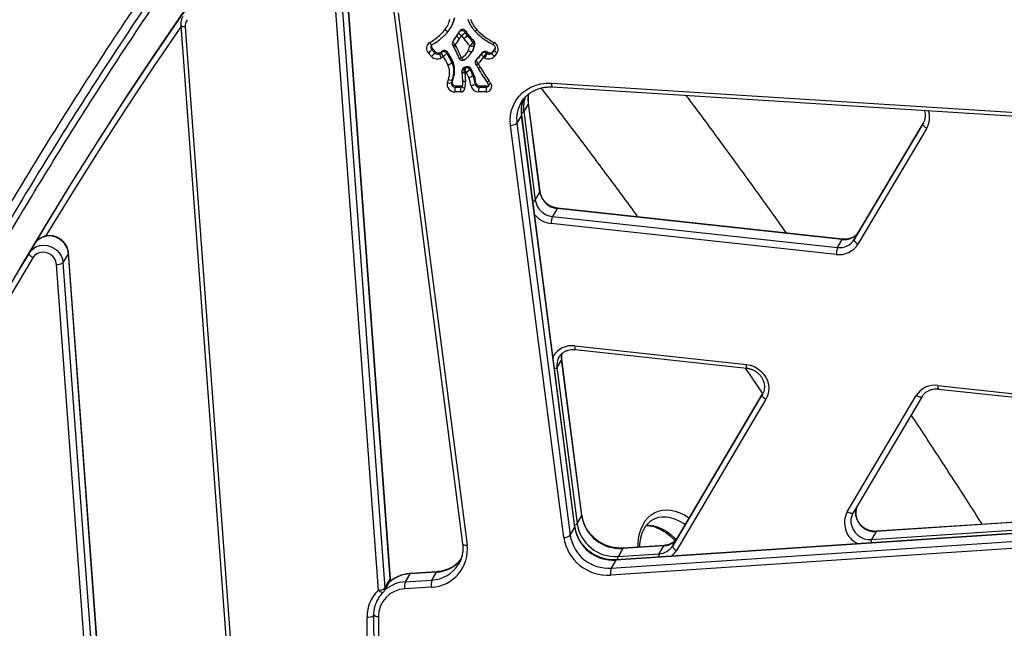
# Model space of a CAD drawing. Units: millimetres. Extents: x -6291 to 7534, y -5011 to 13144.
# Drawn here: x -2929 to -2396, y 11566 to 11896 of the extents above; entities that cross this region are included whole.
import ezdxf

# ---------------------------------------------------------------- set-up
doc = ezdxf.new("R2010")
doc.units = ezdxf.units.MM
doc.styles.add('SLDTEXTSTYLE0', font='TXT', dxfattribs={"width": 0.7})
doc.dimstyles.new('SLDDIMSTYLE0', dxfattribs={"dimtxt": 5, "dimasz": 3.302, "dimexe": 0, "dimexo": 0.0625, "dimgap": 1.25, "dimtad": 2, "dimdec": 0, "dimrnd": 1e-09, "dimzin": 12, "dimdsep": 46, "dimtxsty": 'SLDTEXTSTYLE0', "dimsah": 1, "dimcen": 0.09, "dimadec": 0, "dimazin": 3, "dimtfac": 1, "dimtofl": 0, "dimtmove": 0, "dimatfit": 3, "dimfxl": 0, "dimfrac": 2, "dimtolj": 1, "dimtzin": 12, "dimarcsym": 0})

# ---------------------------------------------------------------- blocks, each defined once
blk = doc.blocks.new('_D_5')
at = {"color": 7, "linetype": 'Continuous', "lineweight": 0}
for p, q in [((-2296.11, 13143.82), (-4471.18, 13143.82)), ((-4470.18, 7946.57), (-4470.18, 13143.82))]:
    blk.add_line(p, q, dxfattribs=at)
at = {"color": 7, "linetype": 'Continuous', "lineweight": 18}
for points in [[(-4470.18, 13143.82), (-4470.69, 13140.52), (-4469.68, 13140.52)], [(-4470.18, 7946.57), (-4469.68, 7949.87), (-4470.69, 7949.87)]]:
    blk.add_solid(points, dxfattribs=at)
at = {"color": 7, "linetype": 'Continuous', "lineweight": 18, "insert": (-4476.63, 10538.97), "char_height": 5, "attachment_point": 1, "rotation": 90, "style": 'SLDTEXTSTYLE0'}
blk.add_mtext('5200', dxfattribs=at)

msp = doc.modelspace()

# ---------------------------------------------------------------- linework, layer by layer
at = {"color": 7, "linetype": 'Continuous', "lineweight": 25}
for p, q in [((-2728.49, 11592.58), (-2757.12, 11982.07)), ((-2728.43, 11592.8), (-2757.06, 11982.29)), ((-2734.95, 11586.58), (-2763.58, 11976.07)), ((-2760.06, 11977.07), (-2731.43, 11587.58)), ((-2726.55, 11899.96), (-2689.3, 11611.64)), ((-2724.16, 11899.34), (-2686.92, 11611.02)), ((-2841.95, 11892.54), (-2771.1, 10928.68)), ((-2839.55, 11891.76), (-2768.7, 10927.9)), ((-2695.72, 11891.43), (-2695.33, 11892.1)), ((-2690.95, 11889.53), (-2691.34, 11888.86)), ((-2687.58, 11889.42), (-2687.97, 11888.76)), ((-2694.26, 11884.52), (-2694.66, 11883.85)), ((-2694.66, 11883.85), (-2694.52, 11884.05)), ((-2694.12, 11884.72), (-2694.52, 11884.05)), ((-2694.26, 11884.52), (-2694.12, 11884.72)), ((-2691.92, 11887.8), (-2692.31, 11887.13)), ((-2691.81, 11887.98), (-2691.92, 11887.8)), ((-2686.42, 11887.8), (-2686.81, 11887.13)), ((-2683.57, 11883.44), (-2683.18, 11884.11)), ((-2705.63, 11880.11), (-2706.03, 11879.44)), ((-2706.03, 11879.44), (-2704.37, 11877.67)), ((-2705.63, 11880.11), (-2703.98, 11878.34)), ((-2704.37, 11877.67), (-2703.98, 11878.34)), ((-2700.76, 11878.03), (-2700.36, 11878.69)), ((-2694.63, 11881.79), (-2694.23, 11881.07)), ((-2684.42, 11878.03), (-2684.03, 11878.69)), ((-2683.67, 11879.36), (-2684.06, 11878.69)), ((-2684.03, 11878.69), (-2683.67, 11879.36)), ((-2682.63, 11882.38), (-2683.02, 11881.71)), ((-2673.36, 11877.67), (-2671.97, 11879.44)), ((-2672.97, 11878.34), (-2673.36, 11877.67)), ((-2672.97, 11878.34), (-2671.74, 11879.9)), ((-2671.97, 11879.44), (-2671.84, 11879.63)), ((-2706.18, 11875.8), (-2707.83, 11877.57)), ((-2701.34, 11877.99), (-2701.73, 11877.32)), ((-2697.48, 11878.14), (-2697.88, 11877.47)), ((-2694.7, 11873.17), (-2695.09, 11872.5)), ((-2681.83, 11874.15), (-2682.22, 11873.48)), ((-2681.56, 11874.5), (-2681.95, 11873.83)), ((-2678.99, 11877.22), (-2678.59, 11877.89)), ((-2675.97, 11878.25), (-2676.36, 11877.58)), ((-2675.95, 11877.32), (-2675.56, 11877.99)), ((-2670.77, 11877.57), (-2672.16, 11875.8)), ((-2689.13, 11869.19), (-2689.52, 11868.53)), ((-2688.23, 11869.94), (-2688.62, 11869.28)), ((-2688.62, 11869.28), (-2687.87, 11869.56)), ((-2688.23, 11869.94), (-2687.48, 11870.22)), ((-2687.87, 11869.56), (-2687.48, 11870.22)), ((-2685.05, 11869.43), (-2685.45, 11868.76)), ((-2695.33, 11861.65), (-2694.93, 11862.32)), ((-2694.39, 11863.93), (-2694.78, 11863.26)), ((-2689.79, 11867.37), (-2689.45, 11862.63)), ((-2687.44, 11867.13), (-2688.19, 11866.85)), ((-2688.19, 11866.85), (-2687.84, 11862.11)), ((-2683.34, 11866.21), (-2683.73, 11865.55)), ((-2692.91, 11859.8), (-2693.3, 11859.13)), ((-2693.3, 11859.13), (-2690.26, 11859.13)), ((-2692.91, 11859.8), (-2689.86, 11859.8)), ((-2689.86, 11859.8), (-2690.26, 11859.13)), ((-2682.54, 11860.91), (-2682.15, 11861.57)), ((-2680.06, 11859.8), (-2680.46, 11859.13)), ((-2680.46, 11859.13), (-2676.33, 11859.13)), ((-2680.06, 11859.8), (-2675.94, 11859.8)), ((-2675.94, 11859.8), (-2676.33, 11859.13)), ((-2676.26, 11862.06), (-2675.4, 11860.84)), ((-2641.14, 11861.23), (-2300.42, 11839.86)), ((-2640.74, 11859.24), (-2300.02, 11837.87)), ((-2690.51, 11856.58), (-2693.55, 11856.58)), ((-2676.58, 11856.58), (-2680.71, 11856.58)), ((-2653.62, 11850.25), (-2656.17, 11845.92)), ((-2647.42, 11802.29), (-2653.62, 11850.25)), ((-2647.37, 11802.52), (-2653.56, 11850.48)), ((-2657.34, 11843.92), (-2659.89, 11839.58)), ((-2628.5, 11620.63), (-2657.34, 11843.92)), ((-2628.44, 11620.87), (-2657.29, 11844.15)), ((-2656.17, 11845.92), (-2649.97, 11797.95)), ((-2634.55, 11615.15), (-2663.4, 11838.43)), ((-2659.89, 11839.58), (-2631.05, 11616.3)), ((-2477.17, 11776.57), (-2439.91, 11839.43)), ((-2437.92, 11836.9), (-2475.18, 11774.04)), ((-2439.71, 11839.81), (-2474.63, 11780.9)), ((-2649.97, 11797.95), (-2647.42, 11802.29)), ((-2638.11, 11793.42), (-2640.66, 11789.09)), ((-2483.65, 11776.63), (-2638.11, 11793.42)), ((-2483.45, 11776.8), (-2637.91, 11793.6)), ((-2640.66, 11789.09), (-2486.2, 11772.3)), ((-2486.91, 11768.49), (-2641.37, 11785.28)), ((-2474.63, 11780.9), (-2477.17, 11776.57)), ((-2924.17, 11769.2), (-2921.23, 11774.2)), ((-2486.2, 11772.3), (-2483.65, 11776.63)), ((-2925.82, 11766.5), (-2928.37, 11762.17)), ((-2902.86, 11769.07), (-2905.8, 11764.07)), ((-2841.47, 10933.9), (-2902.86, 11769.07)), ((-2841.41, 10934.12), (-2902.8, 11769.29)), ((-2847.93, 10927.9), (-2909.32, 11763.07)), ((-2905.8, 11764.07), (-2844.41, 10928.9)), ((-2628.57, 11718.94), (-2535.62, 11708.83)), ((-2628.31, 11716.96), (-2535.36, 11706.85)), ((-2635.71, 11711.59), (-2638.25, 11707.26)), ((-2624.77, 11626.97), (-2635.71, 11711.59)), ((-2624.72, 11627.2), (-2635.65, 11711.82)), ((-2638.25, 11707.26), (-2627.32, 11622.63)), ((-2431.87, 11697.55), (-2285.35, 11681.63)), ((-2575.53, 11610.63), (-2526.97, 11692.56)), ((-2526.79, 11692.9), (-2572.98, 11614.96)), ((-2526.97, 11692.56), (-2526.97, 11692.56)), ((-2480.95, 11628.99), (-2443.6, 11692)), ((-2431.61, 11695.57), (-2285.09, 11679.64)), ((-2524.98, 11690.03), (-2573.54, 11608.1)), ((-2440.43, 11691.47), (-2477.78, 11628.46)), ((-2289.69, 11629.96), (-2465.27, 11618.29)), ((-2289.48, 11630.13), (-2465.06, 11618.46)), ((-2627.32, 11622.63), (-2624.77, 11626.97)), ((-2293.41, 11623.63), (-2606.32, 11602.83)), ((-2293.2, 11623.8), (-2606.11, 11603.01)), ((-2585.54, 11625.12), (-2585.76, 11625.02)), ((-2467.81, 11613.96), (-2292.24, 11625.63)), ((-2631.05, 11616.3), (-2628.5, 11620.63)), ((-2608.86, 11598.5), (-2295.96, 11619.29)), ((-2465.27, 11618.29), (-2467.81, 11613.96)), ((-2296.14, 11615.47), (-2609.04, 11594.68)), ((-2572.98, 11614.96), (-2575.53, 11610.63)), ((-2574.89, 11614.08), (-2574.62, 11613.02)), ((-2602.59, 11609.17), (-2605.14, 11604.83)), ((-2605.14, 11604.83), (-2582.78, 11606.32)), ((-2580.23, 11610.65), (-2602.59, 11609.17)), ((-2580.02, 11610.82), (-2602.38, 11609.34)), ((-2582.78, 11606.32), (-2580.23, 11610.65)), ((-2606.32, 11602.83), (-2608.86, 11598.5)), ((-2703.44, 11596.38), (-2717.88, 11595.42)), ((-2703.23, 11596.55), (-2717.67, 11595.59)), ((-2705.99, 11592.05), (-2703.44, 11596.38)), ((-2731.78, 11586.06), (-2728.84, 11591.06)), ((-2731.43, 11587.58), (-2728.49, 11592.58)), ((-2717.88, 11595.42), (-2720.43, 11591.09)), ((-2720.43, 11591.09), (-2705.99, 11592.05)), ((-2706.17, 11588.22), (-2720.61, 11587.26)), ((-2739.59, 11280.34), (-2741.11, 11572.03)), ((-2737.36, 11573.22), (-2737.58, 11572.85)), ((-2737.58, 11572.85), (-2736.06, 11281.16)), ((-2734.96, 11572.32), (-2733.31, 11280.64))]:
    msp.add_line(p, q, dxfattribs=at)
at = {"color": 7, "linetype": 'Continuous', "lineweight": 25, "flags": 128}
for points in [[(-2613.28, 12175.55), (-2632.38, 12155.71), (-2651.21, 12135.64), (-2669.78, 12115.34), (-2688.08, 12094.81), (-2706.11, 12074.05), (-2723.87, 12053.07), (-2741.35, 12031.88), (-2758.56, 12010.46), (-2775.48, 11988.83), (-2792.12, 11966.99), (-2808.47, 11944.95), (-2824.54, 11922.7), (-2840.31, 11900.25), (-2855.8, 11877.6), (-2870.98, 11854.76), (-2885.88, 11831.72), (-2900.47, 11808.5), (-2914.76, 11785.09), (-2925.82, 11766.5)], [(-2928.96, 11761.17), (-2917.31, 11780.76), (-2903.02, 11804.17), (-2888.42, 11827.39), (-2873.53, 11850.43), (-2858.34, 11873.27), (-2842.86, 11895.92), (-2827.08, 11918.37), (-2811.02, 11940.62), (-2794.67, 11962.66), (-2778.03, 11984.5), (-2761.1, 12006.13), (-2743.9, 12027.54), (-2726.42, 12048.74), (-2708.66, 12069.72), (-2690.63, 12090.48), (-2672.33, 12111.01), (-2653.76, 12131.31), (-2634.93, 12151.38), (-2615.83, 12171.22)], [(-2841.91, 11891.88), (-2856.43, 11870.61), (-2871.6, 11847.8), (-2886.47, 11824.79), (-2901.05, 11801.6), (-2915.19, 11778.44)], [(-2839.55, 11891.76), (-2840.11, 11891.78), (-2840.63, 11891.83), (-2841.08, 11891.92), (-2841.45, 11892.05), (-2841.73, 11892.2), (-2841.9, 11892.37), (-2841.95, 11892.54)], [(-2698.9, 11890.24), (-2698.58, 11890.01), (-2698.27, 11889.82), (-2697.96, 11889.67), (-2697.67, 11889.57), (-2697.41, 11889.52), (-2697.2, 11889.53), (-2697.03, 11889.58), (-2696.93, 11889.69)], [(-2694.52, 11884.05), (-2694.56, 11883.9), (-2694.54, 11883.7), (-2694.47, 11883.48), (-2694.33, 11883.22), (-2694.14, 11882.96), (-2693.9, 11882.69), (-2693.62, 11882.42), (-2693.32, 11882.17)], [(-2692.31, 11887.13), (-2692.36, 11886.98), (-2692.33, 11886.79), (-2692.25, 11886.58), (-2692.09, 11886.35), (-2691.89, 11886.1), (-2691.63, 11885.86), (-2691.33, 11885.62), (-2691.01, 11885.4)], [(-2690.01, 11887.18), (-2690.35, 11887.37), (-2690.66, 11887.58), (-2690.93, 11887.8), (-2691.15, 11888.02), (-2691.32, 11888.23), (-2691.41, 11888.43), (-2691.44, 11888.61), (-2691.4, 11888.76)], [(-2707.15, 11883.27), (-2706.94, 11882.96), (-2706.71, 11882.69), (-2706.49, 11882.46), (-2706.28, 11882.3), (-2706.08, 11882.19), (-2705.92, 11882.16), (-2705.78, 11882.19), (-2705.78, 11882.19)], [(-2686.23, 11878.94), (-2685.87, 11878.77), (-2685.52, 11878.64), (-2685.17, 11878.54), (-2684.86, 11878.49), (-2684.58, 11878.48), (-2684.34, 11878.51), (-2684.17, 11878.58), (-2684.06, 11878.69)], [(-2671.97, 11879.44), (-2672.02, 11879.29), (-2672, 11879.09), (-2671.92, 11878.87), (-2671.78, 11878.62), (-2671.59, 11878.35), (-2671.35, 11878.08), (-2671.07, 11877.82), (-2670.77, 11877.57)], [(-2691.36, 11874.87), (-2691.34, 11874.83), (-2691.24, 11874.76), (-2691.07, 11874.74), (-2690.84, 11874.74), (-2690.57, 11874.78), (-2690.25, 11874.85), (-2689.9, 11874.95)], [(-2688.46, 11873.92), (-2688.46, 11873.91), (-2688.6, 11873.88), (-2688.78, 11873.91), (-2688.98, 11874.01), (-2689.2, 11874.17), (-2689.43, 11874.39), (-2689.67, 11874.65), (-2689.9, 11874.95)], [(-2682.22, 11873.48), (-2682.16, 11873.58), (-2681.95, 11873.83)], [(-2681.83, 11874.15), (-2681.77, 11874.25), (-2681.56, 11874.5)], [(-2678.99, 11877.22), (-2679.03, 11877.07), (-2679.01, 11876.87), (-2678.93, 11876.65), (-2678.79, 11876.4), (-2678.6, 11876.14), (-2678.35, 11875.88), (-2678.07, 11875.62), (-2677.77, 11875.37)], [(-2673.36, 11877.67), (-2673.41, 11877.52), (-2673.39, 11877.32), (-2673.31, 11877.1), (-2673.17, 11876.85), (-2672.98, 11876.58), (-2672.74, 11876.31), (-2672.46, 11876.05), (-2672.16, 11875.8)], [(-2688.19, 11866.85), (-2688.57, 11866.86), (-2688.91, 11866.9), (-2689.21, 11866.96), (-2689.46, 11867.04), (-2689.64, 11867.14), (-2689.76, 11867.26), (-2689.79, 11867.37)], [(-2687.84, 11862.11), (-2688.22, 11862.13), (-2688.56, 11862.17), (-2688.86, 11862.23), (-2689.11, 11862.31), (-2689.3, 11862.41), (-2689.41, 11862.53), (-2689.45, 11862.63)], [(-2688.05, 11858.53), (-2688.41, 11858.63), (-2688.75, 11858.76), (-2689.05, 11858.9), (-2689.3, 11859.06), (-2689.48, 11859.21), (-2689.59, 11859.37), (-2689.62, 11859.52), (-2689.62, 11859.57)], [(-2663.4, 11838.43), (-2663.57, 11841.25), (-2663.37, 11844.04), (-2662.78, 11846.75), (-2661.83, 11849.34), (-2660.53, 11851.77), (-2658.9, 11854), (-2656.97, 11855.98), (-2654.77, 11857.68), (-2652.33, 11859.08), (-2649.71, 11860.15), (-2646.94, 11860.87), (-2644.07, 11861.23), (-2641.14, 11861.23)], [(-2641.14, 11861.23), (-2641.13, 11860.7), (-2641.09, 11860.23), (-2641.04, 11859.83), (-2640.96, 11859.53), (-2640.87, 11859.33), (-2640.77, 11859.24), (-2640.74, 11859.24)], [(-2653.62, 11850.25), (-2653.77, 11852.9), (-2653.54, 11855.44)], [(-2653.62, 11850.25), (-2653.56, 11850.44), (-2653.56, 11850.48)], [(-2657.29, 11844.15), (-2657.29, 11844.11), (-2657.34, 11843.92)], [(-2439.91, 11839.43), (-2439.98, 11839.21), (-2439.94, 11838.93), (-2439.81, 11838.62), (-2439.57, 11838.28), (-2439.26, 11837.92), (-2438.86, 11837.57), (-2438.41, 11837.22), (-2437.92, 11836.9)], [(-2647.37, 11802.52), (-2647.36, 11802.48), (-2647.42, 11802.29)], [(-2637.91, 11793.6), (-2638, 11793.57), (-2638.11, 11793.42)], [(-2902.86, 11769.07), (-2903.18, 11770.92), (-2903.88, 11772.7), (-2904.91, 11774.34), (-2906.25, 11775.77), (-2907.83, 11776.94), (-2909.6, 11777.81), (-2911.49, 11778.33), (-2913.42, 11778.5), (-2915.32, 11778.3), (-2917.12, 11777.74), (-2918.74, 11776.85), (-2920.13, 11775.65), (-2921.23, 11774.2)], [(-2921.23, 11774.2), (-2929.17, 11760.82), (-2929.55, 11760.17)], [(-2924.17, 11769.2), (-2923.07, 11770.65), (-2921.68, 11771.85), (-2920.06, 11772.74), (-2918.26, 11773.3), (-2916.36, 11773.5), (-2914.43, 11773.33), (-2912.54, 11772.81), (-2910.77, 11771.94), (-2909.19, 11770.77), (-2907.85, 11769.34), (-2906.82, 11767.7), (-2906.12, 11765.92), (-2905.8, 11764.07)], [(-2483.45, 11776.8), (-2483.54, 11776.77), (-2483.65, 11776.63)], [(-2477.17, 11776.57), (-2477.24, 11776.35), (-2477.2, 11776.07), (-2477.07, 11775.76), (-2476.83, 11775.42), (-2476.52, 11775.06), (-2476.12, 11774.7), (-2475.67, 11774.36), (-2475.18, 11774.04)], [(-2984.93, 11660.58), (-2977.68, 11674.35), (-2970.33, 11688.07), (-2962.89, 11701.73), (-2955.34, 11715.34), (-2947.69, 11728.89), (-2939.95, 11742.38), (-2932.11, 11755.82), (-2924.17, 11769.2)], [(-2922.18, 11766.66), (-2930.11, 11753.3), (-2937.94, 11739.88), (-2945.68, 11726.4), (-2953.31, 11712.86), (-2960.85, 11699.27), (-2968.29, 11685.63), (-2975.63, 11671.93), (-2982.87, 11658.17)], [(-2922.18, 11766.66), (-2922.67, 11766.98), (-2923.12, 11767.32), (-2923.51, 11767.68), (-2923.83, 11768.04), (-2924.06, 11768.38), (-2924.2, 11768.7), (-2924.23, 11768.97), (-2924.17, 11769.2)], [(-2909.32, 11763.07), (-2909.62, 11764.6), (-2910.27, 11766.04), (-2911.24, 11767.32), (-2912.48, 11768.38), (-2913.92, 11769.14), (-2915.48, 11769.58), (-2917.08, 11769.66), (-2918.63, 11769.38), (-2920.04, 11768.77), (-2921.25, 11767.84), (-2922.18, 11766.66)], [(-2902.86, 11769.07), (-2902.8, 11769.27), (-2902.8, 11769.29)], [(-2635.51, 11714.94), (-2635.76, 11713.4), (-2635.71, 11711.59)], [(-2635.65, 11711.82), (-2635.65, 11711.78), (-2635.71, 11711.59)], [(-2535.62, 11708.83), (-2533.49, 11708.43), (-2531.43, 11707.69), (-2529.5, 11706.63), (-2527.77, 11705.29), (-2526.28, 11703.7), (-2525.06, 11701.91), (-2524.17, 11699.98), (-2523.61, 11697.94), (-2523.42, 11695.88), (-2523.58, 11693.83), (-2524.11, 11691.86), (-2524.98, 11690.03)], [(-2526.97, 11692.56), (-2527.03, 11692.34), (-2527, 11692.06), (-2526.86, 11691.75), (-2526.63, 11691.41), (-2526.31, 11691.05), (-2525.92, 11690.69), (-2525.47, 11690.35), (-2524.98, 11690.03)], [(-2440.43, 11691.47), (-2440.6, 11691.31), (-2440.85, 11691.2), (-2441.19, 11691.17), (-2441.6, 11691.21), (-2442.07, 11691.32), (-2442.57, 11691.49), (-2443.09, 11691.72), (-2443.6, 11692)], [(-2594.31, 11609.87), (-2594.26, 11611.6), (-2593.97, 11614.5), (-2593.43, 11617.23), (-2592.64, 11619.77), (-2591.6, 11622.07), (-2590.34, 11624.12), (-2588.87, 11625.89), (-2587.19, 11627.37), (-2585.33, 11628.53), (-2583.32, 11629.37), (-2581.16, 11629.87), (-2578.89, 11630.04), (-2576.54, 11629.86), (-2574.12, 11629.34), (-2571.66, 11628.49), (-2569.19, 11627.32), (-2566.74, 11625.83), (-2566.6, 11625.73)], [(-2477.78, 11628.46), (-2477.94, 11628.29), (-2478.2, 11628.19), (-2478.54, 11628.16), (-2478.95, 11628.2), (-2479.42, 11628.31), (-2479.92, 11628.48), (-2480.43, 11628.71), (-2480.95, 11628.99)], [(-2477.78, 11628.46), (-2478.54, 11626.77), (-2478.93, 11624.95), (-2478.93, 11623.06), (-2478.53, 11621.19), (-2477.76, 11619.4), (-2476.64, 11617.78), (-2475.22, 11616.37), (-2473.56, 11615.25), (-2471.72, 11614.46), (-2469.78, 11614.02), (-2467.81, 11613.96)], [(-2475.49, 11632.32), (-2476, 11631.11), (-2476.38, 11629.28), (-2476.38, 11627.4), (-2475.98, 11625.52), (-2475.21, 11623.74), (-2474.09, 11622.11), (-2472.67, 11620.71), (-2471.01, 11619.58), (-2469.17, 11618.79), (-2467.23, 11618.35), (-2465.27, 11618.29)], [(-2624.77, 11626.97), (-2624.72, 11627.16), (-2624.72, 11627.2)], [(-2568.77, 11622.08), (-2569.67, 11622.69), (-2572, 11624.03), (-2574.33, 11625.06), (-2576.65, 11625.77), (-2578.93, 11626.15), (-2581.13, 11626.19), (-2583.23, 11625.89), (-2585.21, 11625.26), (-2585.54, 11625.12)], [(-2628.44, 11620.87), (-2628.44, 11620.83), (-2628.5, 11620.63)], [(-2589.7, 11621.87), (-2588.03, 11621.81), (-2585.76, 11621.44), (-2583.44, 11620.73), (-2581.1, 11619.7), (-2578.78, 11618.35), (-2576.49, 11616.72), (-2574.27, 11614.8), (-2573.6, 11614.16)], [(-2465.06, 11618.46), (-2465.14, 11618.43), (-2465.27, 11618.29)], [(-2689.3, 11611.64), (-2689.25, 11611.5), (-2689.08, 11611.34), (-2688.81, 11611.21), (-2688.44, 11611.1), (-2687.99, 11611.04), (-2687.47, 11611.01), (-2686.92, 11611.02)], [(-2602.59, 11609.17), (-2602.47, 11609.31), (-2602.38, 11609.34)], [(-2580.02, 11610.82), (-2580.1, 11610.79), (-2580.23, 11610.65)], [(-2575.53, 11610.63), (-2575.6, 11610.41), (-2575.56, 11610.13), (-2575.42, 11609.82), (-2575.19, 11609.48), (-2574.87, 11609.12), (-2574.48, 11608.76), (-2574.03, 11608.42), (-2573.54, 11608.1)], [(-2606.11, 11603.01), (-2606.19, 11602.97), (-2606.32, 11602.83)], [(-2717.88, 11595.42), (-2717.76, 11595.56), (-2717.67, 11595.59)], [(-2703.44, 11596.38), (-2703.31, 11596.52), (-2703.23, 11596.55)], [(-2728.43, 11592.8), (-2728.43, 11592.77), (-2728.49, 11592.58)], [(-2734.95, 11586.58), (-2734.52, 11586.19), (-2734.09, 11585.86), (-2733.67, 11585.59), (-2733.27, 11585.4), (-2732.91, 11585.29), (-2732.61, 11585.27), (-2732.38, 11585.34), (-2732.3, 11585.4)]]:
    msp.add_lwpolyline(points, dxfattribs=at)
at = {"color": 7, "linetype": 'Continuous', "lineweight": 25}
for centre, radius, start, end in [((-2833.49, 11892.23), 6.07, 145.1519, 184.5116), ((-2709.01, 11898.35), 12.96, 321.2455, 349.563), ((-2708.36, 11898.87), 14.67, 321.2455, 349.563), ((-2708.01, 11899.55), 14.71, 329.5764, 349.539), ((-2670.37, 11900.94), 15.49, 198.6034, 223.7245), ((-2721.06, 11908.1), 28.46, 299.2463, 321.1307), ((-2689.69, 11887.74), 2, 30.4914, 145.8591), ((-2689.3, 11888.41), 2, 30.4914, 145.8591), ((-2669.42, 11901.09), 21.58, 212.7167, 218.0134), ((-2683.46, 11891.92), 2.54, 289.3858, 318.4572), ((-2656.08, 11914.5), 35.19, 223.5856, 242.5716), ((-2692.93, 11882.84), 2, 149.5418, 211.6532), ((-2721.08, 11905.38), 34.07, 321.2375, 327.6056), ((-2720.69, 11906.05), 34.07, 321.2375, 327.6056), ((-2721.22, 11904.57), 35.77, 321.2375, 327.6056), ((-2707.25, 11896.61), 17.69, 327.6078, 333.6566), ((-2689.62, 11887.85), 2, 149.5418, 153.6559), ((-2707.38, 11895.79), 19.39, 327.6078, 333.6566), ((-2692.95, 11893.11), 6.62, 296.3977, 318.8493), ((-2670.1, 11899.97), 23.66, 212.7167, 218.0134), ((-2693.19, 11892.3), 8.21, 302.7837, 320.9481), ((-2653.78, 11912.73), 44.37, 218.016, 224.6785), ((-2669.81, 11900.42), 21.58, 212.7167, 218.0134), ((-2653.52, 11913.16), 42.26, 218.016, 224.6785), ((-2653.13, 11913.82), 42.26, 218.016, 224.6785), ((-2684.53, 11882.73), 1.93, 349.6787, 45.6525), ((-2705.32, 11880.16), 3.61, 120.594, 225.7901), ((-2714.55, 11885.87), 10.68, 308.9508, 322.9524), ((-2704.7, 11880.75), 1.86, 150.6297, 224.7551), ((-2704.26, 11881.44), 1.91, 164.9427, 224.1424), ((-2702.46, 11879.71), 2.05, 221.9973, 302.9096), ((-2721.51, 11906.93), 35.28, 304.8756, 306.8314), ((-2699.59, 11876.33), 2.06, 33.79, 124.5266), ((-2699.2, 11876.99), 2.06, 33.79, 124.5266), ((-2694.46, 11883.63), 1.85, 264.6228, 307.9522), ((-2693.83, 11882.79), 1.77, 256.9033, 303.7935), ((-2704.44, 11875.32), 13.06, 27.3737, 31.659), ((-2762.16, 11845.42), 78.06, 22.2253, 27.3767), ((-2695.1, 11883.42), 9.94, 301.5575, 333.2056), ((-2695.41, 11883.55), 10.27, 333.3298, 348.6479), ((-2694.38, 11883.89), 11.55, 315.6698, 333.2875), ((-2693.09, 11890.46), 11.83, 310.9537, 323.5992), ((-2684.35, 11883.87), 2.53, 247.2141, 301.8475), ((-2694.77, 11884.07), 11.99, 333.3298, 348.6479), ((-2694.38, 11884.74), 11.99, 333.3298, 348.6479), ((-2684.92, 11882.06), 1.93, 349.6787, 45.6525), ((-2677.08, 11876.64), 1.96, 55.1293, 140.538), ((-2674.46, 11879.61), 1.96, 235.8325, 319.557), ((-2661.98, 11877.66), 11.73, 151.4424, 157.4453), ((-2673.89, 11879.79), 3.83, 324.5777, 65.2566), ((-2712.89, 11884.1), 10.68, 308.9508, 322.9524), ((-2703.13, 11878.55), 4.1, 221.9973, 302.9096), ((-2702.85, 11879.04), 2.05, 221.9973, 302.9096), ((-2698.98, 11877.08), 2.76, 175.1226, 225.9121), ((-2721.9, 11906.26), 35.28, 304.8756, 306.8314), ((-2722.08, 11905.49), 37.04, 304.8756, 306.8314), ((-2698.08, 11877.83), 2.68, 175.8624, 227.9983), ((-2703.32, 11882.1), 7.14, 298.8103, 319.6452), ((-2722.55, 11860.11), 27.6, 23.7227, 34.758), ((-2722.22, 11860.58), 29.63, 23.7227, 34.758), ((-2721.83, 11861.25), 29.63, 23.7227, 34.758), ((-2705.78, 11868.17), 12.15, 339.6, 24.3039), ((-2689.51, 11875.62), 2, 202.2162, 270), ((-2689.51, 11875.62), 2, 270, 301.7222), ((-2680.5, 11872.47), 2, 149.5418, 217.3489), ((-2704.57, 11896.6), 32.09, 314.7979, 322.8459), ((-2679.58, 11873.78), 2.37, 178.8728, 236.4815), ((-2704.17, 11897.27), 32.09, 314.7979, 322.8459), ((-2704.71, 11895.79), 33.81, 314.7979, 322.8459), ((-2677.48, 11875.98), 1.96, 55.1293, 140.538), ((-2736.5, 11914.37), 70.5, 326.4213, 328.5485), ((-2653.02, 11913.57), 45.51, 237.0586, 237.6982), ((-2757.18, 11926.5), 94.96, 327.2248, 328.8043), ((-2675.14, 11878.34), 3.91, 235.8325, 319.557), ((-2652.79, 11913.95), 43.34, 237.0586, 237.6982), ((-2652.4, 11914.62), 43.34, 237.0586, 237.6982), ((-2674.85, 11878.94), 1.96, 235.8325, 319.557), ((-2698.64, 11876.01), 4.99, 285.7721, 315.297), ((-2706.7, 11866.96), 10.33, 339.6, 24.3039), ((-2706.17, 11867.5), 12.15, 339.6, 24.3039), ((-2687.8, 11867.51), 2, 149.5418, 184.2041), ((-2688.02, 11867.63), 1.75, 110.1301, 149.3005), ((-2687.63, 11868.3), 1.75, 110.1301, 149.3005), ((-2685.13, 11868.64), 3.55, 169.6478, 210.365), ((-2684.38, 11868.92), 3.55, 169.6478, 210.365), ((-2687.18, 11867.57), 2.1, 34.6117, 109.2476), ((-2686.79, 11868.24), 2.1, 34.6117, 109.2476), ((-2690.94, 11873.42), 7.2, 299.0531, 319.7251), ((-2697.84, 11860.09), 15.13, 21.1396, 34.9822), ((-2697.45, 11860.76), 15.13, 21.1396, 34.9822), ((-2682.3, 11873.3), 2.05, 275.8449, 313.2157), ((-2680.66, 11871.32), 1.8, 259.8858, 305.4277), ((-2693.66, 11862.05), 16.07, 29.0683, 37.3686), ((-2609.83, 11908.63), 79.83, 209.0593, 215.2585), ((-2673.84, 11854.49), 24.81, 159.0561, 163.2741), ((-2695.82, 11865.2), 2.2, 237.032, 298.2373), ((-2673.21, 11855.01), 23.1, 159.0561, 163.2741), ((-2692.95, 11861.84), 2.04, 166.33, 271.1504), ((-2672.82, 11855.67), 23.1, 159.0561, 163.2741), ((-2698.18, 11859.61), 13.11, 21.1396, 34.9822), ((-2686.99, 11868.89), 4.66, 282.7653, 314.2776), ((-2703.26, 11857.65), 18.55, 7.6877, 21.1387), ((-2702.81, 11858.17), 20.46, 7.6877, 21.1387), ((-2702.42, 11858.84), 20.46, 7.6877, 21.1387), ((-2676.32, 11864.02), 1.96, 271.5911, 311.3065), ((-2990.61, 11639.54), 386.43, 35.0243, 35.2471), ((-2693.64, 11860.66), 4.09, 166.33, 271.1504), ((-2696.49, 11863.68), 2.34, 241.5318, 299.8312), ((-2693.34, 11861.17), 2.04, 166.33, 271.1504), ((-2687.75, 11857.29), 5.85, 161.665, 186.9936), ((-2684.7, 11857.29), 5.85, 161.665, 186.9936), ((-2690.44, 11859.02), 2.45, 268.4178, 348.4283), ((-2690.24, 11859.81), 0.676, 268.6631, 328.5283), ((-2689.86, 11860.52), 0.723, 269.7642, 294.0907), ((-2701.57, 11861.09), 13.77, 349.2913, 4.2673), ((-2684.73, 11863.61), 3.48, 267.6737, 309.0709), ((-2680.72, 11860.79), 4.21, 188.9847, 270.1234), ((-2680.46, 11861.23), 2.1, 188.9847, 270.1234), ((-2680.07, 11861.9), 2.1, 188.9847, 270.1234), ((-2674.9, 11857.29), 5.85, 161.665, 186.9936), ((-2670.77, 11857.29), 5.85, 161.665, 186.9936), ((-2676.51, 11859.53), 2.96, 268.6263, 37.1887), ((-2676.3, 11860.32), 1.19, 268.8809, 328.8239), ((-2675.92, 11861.03), 1.23, 269.4138, 307.6324), ((-2675.44, 11862.79), 1.95, 271.1475, 311.1019), ((-2639.88, 11846.25), 17.62, 157.7569, 187.6193), ((-2638.65, 11848.25), 17.67, 161.3568, 187.5942), ((-2642.56, 11841.93), 17.49, 150.0556, 187.6978), ((-2447.93, 11842.72), 11.57, 329.8437, 18.8485), ((-2657.93, 11847.47), 2.35, 283.7215, 318.6332), ((-2663.16, 11843.63), 5.2, 267.3855, 308.9702), ((-2637.04, 11803.87), 10.5, 188.6905, 264.1548), ((-2651.76, 11799.54), 2.39, 283.0193, 318.511), ((-2639.59, 11799.54), 10.5, 188.6905, 264.1548), ((-2639.82, 11799.18), 13.98, 221.5968, 263.6402), ((-2630.41, 11785.2), 10.96, 159.2134, 179.5893), ((-2482.44, 11785.75), 9.2, 262.4716, 328.2207), ((-2485.34, 11780.34), 11.95, 262.4716, 328.2207), ((-2475.95, 11768.41), 10.96, 159.2134, 179.5893), ((-2484.99, 11781.41), 9.2, 262.4716, 328.2207), ((-2908.8, 11767.95), 4.91, 263.9359, 307.7614), ((-2630.12, 11707.06), 11.98, 82.5552, 148.9044), ((-2625.69, 11718.31), 2.94, 167.7301, 207.4309), ((-2629.61, 11708.43), 8.72, 150.0034, 187.7515), ((-2532.74, 11708.21), 2.94, 167.7301, 207.4309), ((-2640.04, 11708.84), 2.39, 283.0193, 318.511), ((-2433.44, 11685.7), 11.95, 82.4716, 148.2207), ((-2429, 11696.93), 2.94, 167.7301, 207.4309), ((-2469.82, 11623.08), 12.6, 152.0263, 244.4868), ((-2629.11, 11624.22), 2.39, 283.0193, 318.511), ((-2606.51, 11625.85), 21.06, 188.7762, 273.7299), ((-2604, 11630.13), 21.01, 188.652, 273.8541), ((-2607.73, 11623.8), 21.01, 188.652, 273.8541), ((-2634.32, 11620.34), 5.2, 267.3855, 308.9702), ((-2610.63, 11618.83), 24.21, 188.7485, 273.7576), ((-2610.23, 11619.51), 21.06, 188.7762, 273.7299), ((-2580.68, 11619.66), 9.02, 272.8935, 328.6273), ((-2463.42, 11612.29), 4.7, 159.1904, 181.4183), ((-2706.96, 11608.42), 20.21, 272.2457, 7.3972), ((-2578.39, 11604.65), 4.7, 159.1904, 181.4183), ((-2583.23, 11615.33), 9.02, 272.8935, 328.6273), ((-2583.14, 11613.8), 11.16, 307.8383, 329.2991), ((-2704.41, 11614.57), 18.21, 273.0649, 321.2788), ((-2601.03, 11603.21), 4.41, 158.4714, 182.1373), ((-2706.84, 11609.97), 17.94, 272.7327, 328.8372), ((-2601.37, 11596.23), 7.83, 163.1598, 191.4537), ((-2719.35, 11572.58), 18.54, 93.3234, 130.6948), ((-2716.83, 11576.98), 18.47, 93.2555, 130.7628), ((-2731.42, 11592.58), 3, 329.5418, 4.2041), ((-2731.09, 11592.38), 2.61, 329.7138, 4.4753), ((-2712.94, 11588.82), 7.83, 163.1598, 191.4537), ((-2698.49, 11589.78), 7.83, 163.1598, 191.4537), ((-2721.33, 11572.24), 19.77, 133.5316, 180.615), ((-2720, 11572.31), 14.97, 92.3378, 179.9617), ((-2734.43, 11591.46), 4.91, 263.9359, 307.7614), ((-2734.36, 11587.58), 3, 313.4688, 329.5418), ((-2734.03, 11587.38), 2.61, 329.7138, 4.4753), ((-2720.26, 11573.01), 17.32, 149.1333, 180.5263), ((-2740.29, 11576.54), 4.58, 259.7342, 306.2823), ((-2735.23, 11575.31), 3, 224.7456, 275.0051)]:
    msp.add_arc(centre, radius, start, end, dxfattribs=at)
for points, knots in [([(-3192.91, 11163.55), (-3188.84, 11180.45), (-3180.69, 11214.25), (-3166.89, 11264.45), (-3151.96, 11314.26), (-3135.82, 11363.61), (-3118.51, 11412.5), (-3100.07, 11460.9), (-3080.51, 11508.81), (-3059.86, 11556.19), (-3038.16, 11603.04), (-3015.41, 11649.34), (-2991.65, 11695.09), (-2966.23, 11741.5), (-2939.07, 11788.5), (-2910.12, 11836.04), (-2880.09, 11882.88), (-2851.71, 11925), (-2825.31, 11962.61), (-2801.13, 11995.87), (-2776.41, 12028.75), (-2751.13, 12061.25), (-2725.35, 12093.4), (-2707.74, 12114.49), (-2698.93, 12125.03)], [0, 0, 0, 0, 0.047327, 0.094666, 0.142007, 0.189334, 0.236655, 0.283987, 0.331319, 0.37864, 0.425955, 0.473279, 0.520604, 0.56792, 0.6191, 0.670292, 0.721485, 0.772666, 0.810517, 0.84837, 0.886221, 0.924146, 0.962074, 1, 1, 1, 1]), ([(-2695.79, 12121.57), (-2704.57, 12111.07), (-2722.13, 12090.06), (-2747.83, 12058.04), (-2773.06, 12025.63), (-2797.78, 11992.79), (-2821.98, 11959.54), (-2847.6, 11923.08), (-2874.46, 11883.3), (-2902.36, 11840.07), (-2929.34, 11796.24), (-2955.38, 11751.82), (-2980.47, 11706.81), (-3004.57, 11661.23), (-3027.66, 11615.08), (-3049.72, 11568.39), (-3070.72, 11521.15), (-3090.64, 11473.39), (-3109.45, 11425.12), (-3126.29, 11378.67), (-3141.31, 11334.13), (-3154.68, 11291.58), (-3167.15, 11248.7), (-3178.77, 11205.54), (-3185.74, 11176.52), (-3189.23, 11162.02)], [0, 0, 0, 0, 0.037856, 0.075714, 0.11357, 0.1515, 0.189432, 0.227362, 0.27478, 0.322207, 0.369634, 0.417051, 0.464474, 0.511908, 0.559341, 0.606763, 0.654192, 0.701633, 0.749072, 0.796501, 0.837193, 0.877897, 0.918605, 0.959309, 1, 1, 1, 1]), ([(-3185.49, 11161.66), (-3182.23, 11175.24), (-3175.72, 11202.41), (-3164.92, 11242.84), (-3153.37, 11283.06), (-3141.01, 11323.04), (-3127.87, 11362.77), (-3112.85, 11405.34), (-3095.75, 11450.67), (-3076.35, 11498.62), (-3055.86, 11546.06), (-3034.29, 11592.97), (-3011.69, 11639.32), (-2988.06, 11685.12), (-2963.43, 11730.36), (-2937.84, 11775.01), (-2911.3, 11819.07), (-2883.84, 11862.54), (-2855.48, 11905.4), (-2825.54, 11948.66), (-2793.97, 11992.25), (-2760.71, 12036.11), (-2726.58, 12079.3), (-2703.06, 12107.48), (-2691.3, 12121.57)], [0, 0, 0, 0, 0.038075, 0.076154, 0.114229, 0.152424, 0.190623, 0.228819, 0.276177, 0.323546, 0.370915, 0.418274, 0.465626, 0.512988, 0.56035, 0.607703, 0.655049, 0.702405, 0.749761, 0.797109, 0.847826, 0.898554, 0.949282, 1, 1, 1, 1]), ([(-2840.92, 11897.5), (-2841.15, 11896.99), (-2841.62, 11895.98), (-2841.98, 11894.29), (-2841.96, 11893.13), (-2841.95, 11892.54)], [0, 0, 0, 0, 0.326436, 0.6548236, 1, 1, 1, 1]), ([(-2686.56, 11896.04), (-2686.41, 11895.64), (-2686.02, 11894.54), (-2685.14, 11892.8), (-2683.95, 11891.01), (-2683.03, 11889.98), (-2682.62, 11889.53)], [0, 0, 0, 0, 0.166091, 0.464469, 0.763256, 1, 1, 1, 1]), ([(-2700.33, 11886.14), (-2700.04, 11886.38), (-2699.01, 11887.26), (-2697.92, 11888.47), (-2697.13, 11889.44), (-2696.95, 11889.65)], [0, 0, 0, 0, 0.232109, 0.829331, 1, 1, 1, 1]), ([(-2682.62, 11889.53), (-2682.21, 11889.1), (-2681.03, 11887.9), (-2678.91, 11886.06), (-2676.28, 11884.15), (-2674.21, 11882.9), (-2673.05, 11882.28), (-2672.82, 11882.16)], [0, 0, 0, 0, 0.144451, 0.412631, 0.680919, 0.935206, 1, 1, 1, 1]), ([(-2705.78, 11882.19), (-2705.3, 11882.48), (-2703.91, 11883.29), (-2702.06, 11884.58), (-2700.81, 11885.7), (-2700.33, 11886.14)], [0, 0, 0, 0, 0.249492, 0.709338, 1, 1, 1, 1]), ([(-2706.31, 11881.66), (-2706.21, 11881.81), (-2706.07, 11882.01), (-2705.84, 11882.15), (-2705.78, 11882.19)], [0, 0, 0, 0, 0.734141, 1, 1, 1, 1]), ([(-2694.23, 11881.07), (-2693.85, 11880.33), (-2692.82, 11878.29), (-2691.93, 11876.2), (-2691.36, 11874.86)], [0, 0, 0, 0, 0.362432, 1, 1, 1, 1]), ([(-2672.82, 11882.16), (-2672.72, 11882.11), (-2672.43, 11881.94), (-2672.02, 11881.54), (-2671.71, 11880.96), (-2671.61, 11880.33), (-2671.71, 11879.83), (-2671.88, 11879.57), (-2671.95, 11879.47)], [0, 0, 0, 0, 0.083615, 0.264632, 0.450718, 0.646012, 0.86398, 1, 1, 1, 1]), ([(-2688.46, 11873.92), (-2688.14, 11874.12), (-2687.31, 11874.66), (-2686.6, 11875.34), (-2686.16, 11875.76)], [0, 0, 0, 0, 0.378203, 1, 1, 1, 1]), ([(-2682.09, 11871.26), (-2681.89, 11870.98), (-2681.48, 11870.43), (-2681.14, 11869.85), (-2680.97, 11869.55)], [0, 0, 0, 0, 0.492075, 1, 1, 1, 1]), ([(-2680.97, 11869.55), (-2680.54, 11868.79), (-2679.3, 11866.61), (-2677.7, 11864.12), (-2676.51, 11862.42), (-2676.26, 11862.06)], [0, 0, 0, 0, 0.296411, 0.853666, 1, 1, 1, 1]), ([(-2689.45, 11862.63), (-2689.43, 11862.32), (-2689.38, 11861.4), (-2689.47, 11860.38), (-2689.6, 11859.68), (-2689.62, 11859.57)], [0, 0, 0, 0, 0.302049, 0.889717, 1, 1, 1, 1]), ([(-2689.62, 11859.57), (-2689.62, 11859.55), (-2689.63, 11859.5), (-2689.66, 11859.47), (-2689.68, 11859.46)], [0, 0, 0, 0, 0.541513, 1, 1, 1, 1]), ([(-2675.4, 11860.84), (-2675.36, 11860.78), (-2675.25, 11860.6), (-2675.16, 11860.27), (-2675.16, 11859.94), (-2675.26, 11859.79), (-2675.3, 11859.72)], [0, 0, 0, 0, 0.141082, 0.420638, 0.740377, 1, 1, 1, 1]), ([(-2657.68, 11850.65), (-2657.45, 11851.05), (-2656.84, 11852.12), (-2655.55, 11853.65), (-2653.88, 11855.24), (-2651.98, 11856.59), (-2649.9, 11857.69), (-2647.67, 11858.51), (-2645.33, 11859.05), (-2643.01, 11859.31), (-2641.46, 11859.26), (-2640.74, 11859.24)], [0, 0, 0, 0, 0.072192, 0.190636, 0.309014, 0.427203, 0.545115, 0.662705, 0.77997, 0.896935, 1, 1, 1, 1]), ([(-2646.87, 11858.65), (-2645.79, 11857.26), (-2639.21, 11848.76), (-2627.24, 11832.97), (-2610.99, 11811.27), (-2600.08, 11796.56), (-2594.63, 11789.04), (-2594.51, 11788.88)], [0, 0, 0, 0, 0.060526, 0.37134, 0.682159, 0.992984, 1, 1, 1, 1]), ([(-2657.29, 11844.15), (-2657.33, 11844.53), (-2657.46, 11845.69), (-2657.45, 11847.63), (-2657.13, 11849.92), (-2656.71, 11851.64), (-2656.31, 11852.55), (-2656.21, 11852.77)], [0, 0, 0, 0, 0.128617, 0.391017, 0.654005, 0.917795, 1, 1, 1, 1]), ([(-2653.56, 11850.48), (-2653.61, 11850.87), (-2653.73, 11852.03), (-2653.75, 11853.7), (-2653.55, 11854.96), (-2653.47, 11855.46)], [0, 0, 0, 0, 0.227956, 0.693027, 1, 1, 1, 1]), ([(-2513.91, 11780.11), (-2514.96, 11781.61), (-2521.33, 11790.64), (-2533.15, 11807.07), (-2549.39, 11829.37), (-2561.08, 11845.24), (-2567.39, 11853.62), (-2568.19, 11854.69)], [0, 0, 0, 0, 0.059092, 0.358203, 0.65732, 0.956441, 1, 1, 1, 1]), ([(-2439.29, 11846.6), (-2439.25, 11846.49), (-2438.99, 11845.87), (-2438.8, 11844.67), (-2438.74, 11843.05), (-2439.01, 11841.47), (-2439.44, 11840.27), (-2439.81, 11839.63), (-2439.91, 11839.43)], [0, 0, 0, 0, 0.044218, 0.257769, 0.472823, 0.689829, 0.908977, 1, 1, 1, 1]), ([(-2637.91, 11793.6), (-2638.18, 11793.63), (-2639.02, 11793.74), (-2640.42, 11794.13), (-2642.03, 11794.86), (-2643.5, 11795.84), (-2644.79, 11797.03), (-2645.86, 11798.4), (-2646.68, 11799.9), (-2647.17, 11801.29), (-2647.31, 11802.17), (-2647.37, 11802.52)], [0, 0, 0, 0, 0.0583177, 0.1816495, 0.3048505, 0.4278081, 0.5506464, 0.673482, 0.7964882, 0.9198849, 1, 1, 1, 1]), ([(-2902.8, 11769.29), (-2902.84, 11769.65), (-2902.94, 11770.57), (-2903.37, 11772.04), (-2904.12, 11773.61), (-2905.16, 11775.04), (-2906.43, 11776.29), (-2907.9, 11777.31), (-2909.53, 11778.08), (-2911.26, 11778.55), (-2913.04, 11778.72), (-2914.81, 11778.58), (-2916.51, 11778.13), (-2918.08, 11777.39), (-2919.47, 11776.38), (-2920.52, 11775.29), (-2921.03, 11774.51), (-2921.22, 11774.2)], [0, 0, 0, 0, 0.043634, 0.112861, 0.182328, 0.252139, 0.322267, 0.392662, 0.463262, 0.533983, 0.604731, 0.675401, 0.74588, 0.816057, 0.885854, 0.955254, 1, 1, 1, 1]), ([(-2474.63, 11780.91), (-2474.75, 11780.7), (-2475.16, 11780.05), (-2476.04, 11779.07), (-2477.33, 11778.08), (-2478.81, 11777.34), (-2480.43, 11776.88), (-2482, 11776.7), (-2483.01, 11776.77), (-2483.45, 11776.8)], [0, 0, 0, 0, 0.073156, 0.236435, 0.399465, 0.561354, 0.721809, 0.880906, 1, 1, 1, 1]), ([(-2637.16, 11712.79), (-2637.16, 11712.8), (-2636.93, 11713.3), (-2636.23, 11714.13), (-2635.07, 11715.25), (-2633.66, 11716.1), (-2632.1, 11716.7), (-2630.46, 11717.01), (-2629.18, 11717.04), (-2628.47, 11716.97), (-2628.31, 11716.96)], [0, 0, 0, 0, 0.003219, 0.165269, 0.327481, 0.488847, 0.648871, 0.807479, 0.955346, 1, 1, 1, 1]), ([(-2635.65, 11711.82), (-2635.67, 11712.07), (-2635.75, 11712.86), (-2635.73, 11713.87), (-2635.55, 11714.57), (-2635.49, 11714.77)], [0, 0, 0, 0, 0.249112, 0.789483, 1, 1, 1, 1]), ([(-2536.32, 11706.96), (-2534.77, 11704.73), (-2531.55, 11700.1), (-2528.38, 11695.43), (-2526.73, 11693)], [0, 0, 0, 0, 0.480742, 1, 1, 1, 1]), ([(-2535.36, 11706.85), (-2535.09, 11706.82), (-2534.25, 11706.7), (-2532.85, 11706.31), (-2531.24, 11705.58), (-2529.76, 11704.61), (-2528.47, 11703.41), (-2527.4, 11702.05), (-2526.59, 11700.55), (-2526.05, 11698.97), (-2525.8, 11697.35), (-2525.84, 11695.74), (-2526.18, 11694.2), (-2526.62, 11693.17), (-2526.92, 11692.65), (-2526.97, 11692.56)], [0, 0, 0, 0, 0.040496, 0.126137, 0.211687, 0.297068, 0.382367, 0.467663, 0.553078, 0.638764, 0.724909, 0.811713, 0.89934, 0.983849, 1, 1, 1, 1]), ([(-2440.43, 11691.47), (-2440.3, 11691.67), (-2439.89, 11692.32), (-2439.02, 11693.3), (-2437.73, 11694.3), (-2436.24, 11695.04), (-2434.62, 11695.5), (-2433.06, 11695.68), (-2432.04, 11695.6), (-2431.61, 11695.57)], [0, 0, 0, 0, 0.073156, 0.236435, 0.399465, 0.561354, 0.721809, 0.880906, 1, 1, 1, 1]), ([(-2407.81, 11622.27), (-2407.98, 11622.53), (-2413.12, 11630.67), (-2423.39, 11646.57), (-2436.06, 11666.07), (-2443.76, 11677.67), (-2446.33, 11681.52)], [0, 0, 0, 0, 0.012982, 0.407973, 0.802969, 1, 1, 1, 1]), ([(-2465.06, 11618.46), (-2465.32, 11618.45), (-2466.15, 11618.42), (-2467.58, 11618.56), (-2469.28, 11619.01), (-2470.9, 11619.73), (-2472.38, 11620.7), (-2473.68, 11621.89), (-2474.76, 11623.24), (-2475.58, 11624.74), (-2476.14, 11626.32), (-2476.4, 11627.94), (-2476.36, 11629.55), (-2476.07, 11631.05), (-2475.65, 11631.94), (-2475.46, 11632.36)], [0, 0, 0, 0, 0.038019, 0.118973, 0.199752, 0.280264, 0.360613, 0.440882, 0.521144, 0.601512, 0.682129, 0.763169, 0.844823, 0.927245, 1, 1, 1, 1]), ([(-2602.38, 11609.34), (-2602.78, 11609.32), (-2603.99, 11609.26), (-2606.03, 11609.38), (-2608.48, 11609.8), (-2610.87, 11610.51), (-2613.18, 11611.49), (-2615.36, 11612.73), (-2617.38, 11614.2), (-2619.21, 11615.9), (-2620.83, 11617.78), (-2622.2, 11619.81), (-2623.31, 11621.98), (-2624.13, 11624.23), (-2624.55, 11625.99), (-2624.69, 11626.98), (-2624.72, 11627.2)], [0, 0, 0, 0, 0.038798, 0.117254, 0.195661, 0.273964, 0.352191, 0.430365, 0.508508, 0.586636, 0.664771, 0.742939, 0.821172, 0.899506, 0.977979, 1, 1, 1, 1]), ([(-2593.36, 11609.94), (-2593.35, 11610.34), (-2593.32, 11611.62), (-2593.05, 11613.61), (-2592.56, 11615.88), (-2591.88, 11617.96), (-2591.02, 11619.82), (-2590, 11621.45), (-2588.83, 11622.86), (-2587.49, 11624.01), (-2586.4, 11624.75), (-2585.71, 11625.02), (-2585.56, 11625.07)], [0, 0, 0, 0, 0.052327, 0.164481, 0.276543, 0.388646, 0.501089, 0.614357, 0.729148, 0.84631, 0.966523, 1, 1, 1, 1]), ([(-2606.11, 11603.01), (-2606.51, 11602.99), (-2607.71, 11602.93), (-2609.76, 11603.05), (-2612.2, 11603.46), (-2614.6, 11604.17), (-2616.9, 11605.15), (-2619.08, 11606.39), (-2621.1, 11607.87), (-2622.94, 11609.56), (-2624.55, 11611.44), (-2625.92, 11613.48), (-2627.03, 11615.64), (-2627.86, 11617.9), (-2628.27, 11619.66), (-2628.41, 11620.65), (-2628.44, 11620.87)], [0, 0, 0, 0, 0.038798, 0.117254, 0.195661, 0.273964, 0.352191, 0.430365, 0.508508, 0.586636, 0.664771, 0.742939, 0.821172, 0.899506, 0.977979, 1, 1, 1, 1]), ([(-2589.74, 11621.7), (-2589.1, 11621.65), (-2587.82, 11621.56), (-2585.79, 11621.06), (-2583.72, 11620.3), (-2581.62, 11619.27), (-2579.52, 11617.98), (-2577.44, 11616.43), (-2575.67, 11614.9), (-2574.62, 11613.81), (-2574.23, 11613.4)], [0, 0, 0, 0, 0.134601, 0.268316, 0.400126, 0.530878, 0.66115, 0.791293, 0.921451, 1, 1, 1, 1]), ([(-2689.3, 11611.64), (-2689.26, 11611.25), (-2689.13, 11610.09), (-2689.14, 11608.16), (-2689.44, 11605.86), (-2690.06, 11603.66), (-2690.76, 11601.92), (-2691.34, 11600.99), (-2691.52, 11600.7)], [0, 0, 0, 0, 0.098945, 0.300811, 0.503129, 0.706064, 0.909558, 1, 1, 1, 1]), ([(-2572.98, 11614.97), (-2573.11, 11614.76), (-2573.52, 11614.11), (-2574.4, 11613.13), (-2575.69, 11612.14), (-2577.17, 11611.4), (-2578.64, 11610.97), (-2579.61, 11610.87), (-2580.02, 11610.82)], [0, 0, 0, 0, 0.08753, 0.282892, 0.477955, 0.671652, 0.863635, 1, 1, 1, 1]), ([(-2690.38, 11603.02), (-2690.61, 11602.73), (-2691.3, 11601.84), (-2692.72, 11600.56), (-2694.61, 11599.2), (-2696.69, 11598.1), (-2698.92, 11597.28), (-2701.11, 11596.75), (-2702.57, 11596.61), (-2703.23, 11596.55)], [0, 0, 0, 0, 0.07665, 0.236412, 0.395918, 0.55505, 0.713748, 0.872008, 1, 1, 1, 1]), ([(-2717.67, 11595.59), (-2718.13, 11595.55), (-2719.41, 11595.44), (-2721.47, 11595.01), (-2723.78, 11594.24), (-2725.94, 11593.17), (-2727.67, 11592.06), (-2728.59, 11591.22), (-2728.92, 11590.92)], [0, 0, 0, 0, 0.110323, 0.305595, 0.500743, 0.695499, 0.889822, 1, 1, 1, 1]), ([(-2735.09, 11581.86), (-2734.92, 11582.17), (-2734.37, 11583.13), (-2733.41, 11584.3), (-2732.58, 11585.12), (-2732.3, 11585.4)], [0, 0, 0, 0, 0.230974, 0.737818, 1, 1, 1, 1])]:
    msp.add_open_spline(points, degree=3, knots=knots, dxfattribs=at)

# ---------------------------------------------------------------- dimensions: what is measured, and where the dimension line sits
at = {"color": 7, "linetype": 'Continuous', "lineweight": 18}
dim = msp.add_linear_dim(base=(-4470.18, 13143.82), p1=(-6291.34, 7946.57), p2=(-2296.11, 13143.82), angle=90, dimstyle='SLDDIMSTYLE0', dxfattribs=at)
dim.commit()
dim.dimension.update_dxf_attribs({"geometry": '_D_5', "text_midpoint": (-4470.18, 10545.19), "dimtype": 160})

doc.saveas('drawing.dxf')
